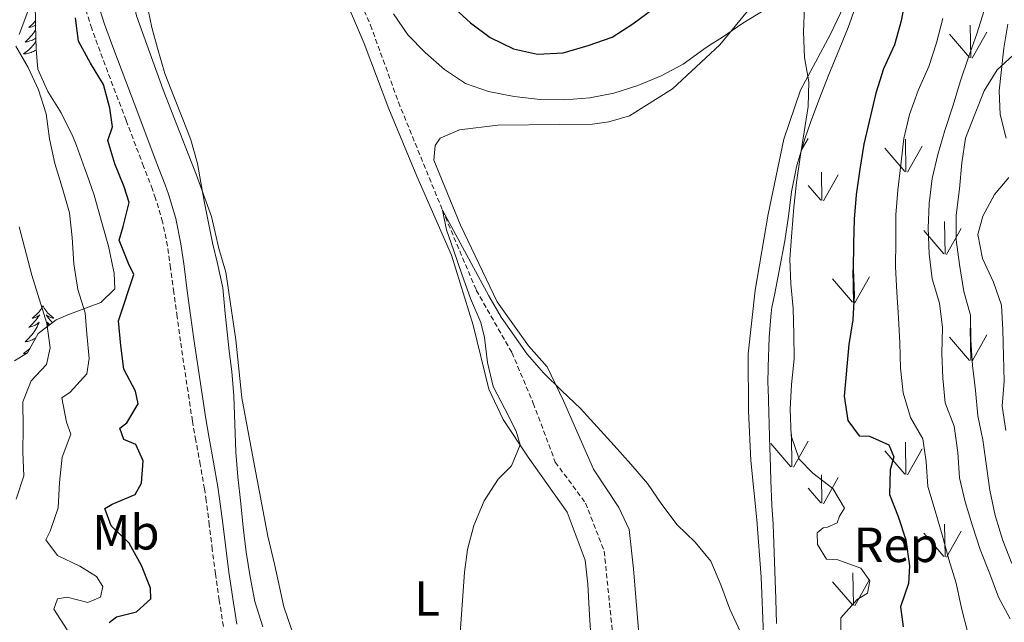
# Model space of a CAD drawing. Units: metres. Extents: x 576154 to 580642, y 4703008 to 4706028.
# Drawn here: x 577925 to 578125, y 4705073 to 4705195 of the extents above; entities that cross this region are included whole.
import ezdxf
from ezdxf.enums import TextEntityAlignment as Align

# ---------------------------------------------------------------- set-up
doc = ezdxf.new("R2010")
doc.units = ezdxf.units.M
doc.header["$MEASUREMENT"] = 0
doc.linetypes.add('TRAZOSX2', pattern=[1.5, 1, -0.5])
for name, color, linetype, lineweight in [('Level 11', 142, 'TRAZOSX2', 13), ('Level 21', 19, 'Continuous', 0), ('Level 35', 92, 'Continuous', 0), ('Level 36', 19, 'Continuous', 40), ('Level 37', 92, 'Continuous', 0), ('Level 4', 36, 'Continuous', 30), ('Level 5', 36, 'Continuous', 0), ('Level 58', 92, 'Continuous', 0)]:
    doc.layers.add(name, color=color, linetype=linetype, lineweight=lineweight)
doc.styles.add('Arial', font='ARIAL.TTF', dxfattribs={"height": 0.2})

msp = doc.modelspace()

# ---------------------------------------------------------------- linework, layer by layer
at = {"layer": 'Level 11', "color": 142, "linetype": 'TRAZOSX2', "lineweight": 13}
msp.add_polyline3d([(577950.69, 4705298.06, 421.41), (577954.97, 4705289.05, 420), (577960.4, 4705279.94, 419.02), (577964.85, 4705272.36, 418.64), (577968.38, 4705259.65, 418.18), (577974.61, 4705239.38, 417.2), (577980.86, 4705225.44, 416.74), (577990.27, 4705207.76, 416.52), (577996.44, 4705193.86, 416.52), (578002.09, 4705178.23, 416.06), (578011.03, 4705156.34, 415), (578017.9, 4705140.09, 414.63), (578025.12, 4705127.43, 414.17), (578029.46, 4705117.2, 413.72), (578033.94, 4705105.22, 413.41), (578040.08, 4705096.91, 413.11), (578043.86, 4705087.13, 412.5), (578045.48, 4705071.18, 411.97)], dxfattribs=at)
at = {"layer": 'Level 21', "color": 19, "linetype": 'Continuous', "lineweight": 0}
msp.add_polyline3d([(577969.26, 4705072.37, 420.53), (577968.45, 4705077.59, 420.57), (577967.68, 4705082.9, 420.61), (577967.04, 4705087.83, 420.64), (577966.43, 4705092.79, 420.64), (577965.78, 4705097.78, 420.67), (577965.43, 4705100.21, 420.69), (577964.58, 4705105.2, 420.76), (577963.65, 4705110.11, 420.85), (577962.99, 4705113.98, 420.92), (577960.55, 4705130.14, 421.14), (577959.87, 4705135.06, 421.28), (577959.23, 4705140, 421.49), (577958.57, 4705144.97, 421.74), (577957.92, 4705149.51, 421.98), (577956.9, 4705154.61, 422.3), (577955.41, 4705159.59, 422.64), (577954.73, 4705161.48, 422.74), (577952.94, 4705166.17, 422.89), (577949.39, 4705175.52, 423.04), (577944.09, 4705189.45, 423.04), (577942.44, 4705194.08, 423.26), (577940.96, 4705198.76, 423.54)], dxfattribs=at)
at = {"layer": 'Level 21', "color": 19, "linetype": 'TRAZOSX2', "lineweight": 0}
msp.add_polyline3d([(577966.55, 4705071.9, 420.53), (577965.73, 4705077.19, 420.57), (577964.95, 4705082.53, 420.61), (577964.31, 4705087.49, 420.64), (577963.7, 4705092.45, 420.64), (577963.05, 4705097.41, 420.67), (577962.71, 4705099.78, 420.69), (577961.87, 4705104.71, 420.76), (577960.95, 4705109.63, 420.85), (577960.27, 4705113.54, 420.92), (577957.83, 4705129.74, 421.14), (577957.14, 4705134.69, 421.28), (577956.5, 4705139.64, 421.49), (577955.85, 4705144.59, 421.74), (577955.21, 4705149.05, 421.98), (577954.23, 4705153.94, 422.3), (577952.8, 4705158.73, 422.64), (577952.15, 4705160.52, 422.74), (577950.37, 4705165.2, 422.89), (577946.81, 4705174.54, 423.04), (577941.51, 4705188.5, 423.04), (577939.83, 4705193.2, 423.26), (577938.33, 4705197.96, 423.54)], dxfattribs=at)
at = {"layer": 'Level 35', "color": 92, "linetype": 'Continuous', "lineweight": 0, "ltscale": 0.5}
for points in [[(577928.37, 4705198.89, 429.45), (577928.41, 4705193.91, 430.02), (577928.58, 4705188.94, 430.52), (577928.91, 4705184.96, 430.66), (577930.89, 4705180.43, 429.93), (577933.6, 4705176.08, 429.28), (577936.01, 4705171.31, 428.39), (577936.77, 4705169.44, 428.16), (577938.46, 4705164.74, 427.94), (577938.78, 4705163.83, 427.86), (577940.33, 4705159.38, 427.25), (577941.96, 4705153.57, 426.64), (577943.23, 4705149.02, 425.88), (577944.28, 4705144.14, 425.58), (577944.39, 4705143.58, 425.58), (577944.53, 4705140.36, 426.34), (577941.67, 4705137.63, 429.42), (577939.33, 4705136.73, 430.97), (577934.96, 4705135.08, 432.82), (577932.61, 4705134.1, 433.85), (577928.93, 4705131.32, 435.78), (577926.77, 4705127.38, 436.43), (577924.15, 4705125.77, 437.34)], [(578078.81, 4705072.47, 418.29), (578078.68, 4705077.45, 418.74), (578078.14, 4705092.65, 418.75), (578077.89, 4705096.5, 418.82), (578077.69, 4705101.48, 419.2), (578077.52, 4705106.46, 419.61), (578077.47, 4705107.99, 419.66), (578077.27, 4705115.32, 419.73), (578077.14, 4705120.32, 419.8), (578077.11, 4705121.19, 419.81), (578077.16, 4705124.53, 419.81), (578077.35, 4705130.52, 419.73), (578077.72, 4705135.51, 419.77), (578077.89, 4705136.6, 419.81), (578078.43, 4705139.11, 420.04), (578079.39, 4705144.01, 420.27), (578080.55, 4705150.13, 420.49), (578081.24, 4705155.09, 420.44), (578081.89, 4705160.04, 420.62), (578082.92, 4705165.1, 421.34), (578083.17, 4705166.04, 421.48), (578084.57, 4705170.77, 422.17), (578085.81, 4705174.32, 422.69), (578087.59, 4705178.99, 423.09), (578089.35, 4705183.49, 423.38), (578091.19, 4705188.09, 424.13), (578093.23, 4705193.04, 424.13), (578093.59, 4705193.93, 424.13), (578094.58, 4705196.84, 424.13)], [(578125.8, 4705194.07, 439.08), (578124.99, 4705189.19, 439.87), (578124.42, 4705184.29, 440.7), (578124.07, 4705180.57, 441.35), (578124.24, 4705175.71, 442.33)], [(578124.24, 4705175.71, 442.33), (578125.49, 4705170.94, 443.49)]]:
    msp.add_polyline3d(points, dxfattribs=at)
at = {"layer": 'Level 36', "color": 92, "linetype": 'Continuous', "lineweight": 0}
for points in [[(577928.41, 4705194.73), (577928.23, 4705194.51), (577927.95, 4705194.21), (577927.66, 4705193.91), (577927.35, 4705193.63), (577927.04, 4705193.36), (577927.16, 4705193.38), (577927.41, 4705193.44), (577927.65, 4705193.51), (577927.89, 4705193.6), (577928.12, 4705193.71), (577928.34, 4705193.82), (577928.42, 4705193.87)], [(577928.45, 4705192.97), (577928.35, 4705192.8), (577928.14, 4705192.47), (577927.91, 4705192.15), (577927.67, 4705191.84), (577927.42, 4705191.53), (577927.16, 4705191.24), (577926.88, 4705190.96), (577926.59, 4705190.69), (577926.3, 4705190.43), (577926.49, 4705190.46), (577926.76, 4705190.51), (577927.02, 4705190.57), (577927.28, 4705190.65), (577927.54, 4705190.74), (577927.79, 4705190.85), (577928.03, 4705190.97), (577928.26, 4705191.11), (577928.49, 4705191.26), (577928.5, 4705191.27)], [(577928.52, 4705190.64), (577928.45, 4705190.52), (577928.26, 4705190.23), (577928.05, 4705189.94), (577927.82, 4705189.66), (577927.59, 4705189.39), (577927.34, 4705189.13), (577927.09, 4705188.89), (577926.82, 4705188.65), (577926.54, 4705188.43), (577926.25, 4705188.22), (577925.96, 4705188.03), (577926.22, 4705188.04), (577926.49, 4705188.07), (577926.75, 4705188.11), (577927.01, 4705188.16), (577927.26, 4705188.24), (577927.51, 4705188.32), (577927.76, 4705188.43), (577927.99, 4705188.54), (577928.22, 4705188.67), (577928.45, 4705188.82), (577928.58, 4705188.92)], [(577929.94, 4705136.95), (577929.83, 4705136.73), (577929.67, 4705136.45), (577929.5, 4705136.19), (577929.32, 4705135.93), (577929.13, 4705135.68), (577928.92, 4705135.45), (577928.7, 4705135.22), (577928.47, 4705135), (577928.23, 4705134.8), (577927.98, 4705134.61), (577927.72, 4705134.43), (577927.92, 4705134.45), (577928.12, 4705134.49), (577928.32, 4705134.55), (577928.52, 4705134.62), (577928.71, 4705134.7), (577928.89, 4705134.8), (577929.06, 4705134.91), (577929.27, 4705135.1), (577929.22, 4705135.04), (577928.99, 4705134.69), (577928.75, 4705134.36), (577928.49, 4705134.03), (577928.23, 4705133.72), (577927.95, 4705133.41), (577927.65, 4705133.12), (577927.35, 4705132.83), (577927.04, 4705132.56), (577927.16, 4705132.59), (577927.41, 4705132.64), (577927.65, 4705132.72), (577927.89, 4705132.81), (577928.12, 4705132.91), (577928.34, 4705133.03), (577928.56, 4705133.16), (577928.76, 4705133.3), (577928.96, 4705133.46), (577929.15, 4705133.63), (577929.06, 4705133.41), (577928.9, 4705133.05), (577928.73, 4705132.69), (577928.55, 4705132.35), (577928.35, 4705132.01), (577928.14, 4705131.67), (577927.91, 4705131.35), (577927.67, 4705131.04), (577927.42, 4705130.74), (577927.15, 4705130.45), (577926.88, 4705130.16), (577926.59, 4705129.89), (577926.3, 4705129.64), (577926.49, 4705129.66), (577926.76, 4705129.71), (577927.02, 4705129.77), (577927.28, 4705129.85), (577927.54, 4705129.94), (577927.78, 4705130.05), (577928.03, 4705130.17), (577928.26, 4705130.31), (577928.45, 4705130.44)], [(577929.94, 4705136.95), (577930.05, 4705136.73), (577930.2, 4705136.45), (577930.37, 4705136.19), (577930.55, 4705135.93), (577930.75, 4705135.68), (577930.95, 4705135.45), (577931.17, 4705135.22), (577931.4, 4705135), (577931.64, 4705134.8), (577931.89, 4705134.61), (577932.15, 4705134.43), (577931.95, 4705134.45), (577931.75, 4705134.49), (577931.55, 4705134.55), (577931.36, 4705134.62), (577931.17, 4705134.7), (577930.99, 4705134.8), (577930.81, 4705134.91), (577930.61, 4705135.1), (577930.65, 4705135.04), (577930.88, 4705134.69), (577931.12, 4705134.36), (577931.38, 4705134.03), (577931.65, 4705133.72), (577931.84, 4705133.51)], [(577931.34, 4705133.14), (577931.32, 4705133.16), (577931.11, 4705133.3), (577930.91, 4705133.46), (577930.73, 4705133.63), (577930.81, 4705133.41), (577930.97, 4705133.05), (577931.04, 4705132.91)], [(577927.25, 4705128.25), (577927.08, 4705128.09), (577926.81, 4705127.86), (577926.54, 4705127.63), (577926.25, 4705127.43), (577925.96, 4705127.23), (577926.22, 4705127.24), (577926.49, 4705127.27), (577926.63, 4705127.29)]]:
    msp.add_lwpolyline(points, dxfattribs=at)
for points in [[(578127.02, 4705293.84, 434.61), (578124.65, 4705283.35, 432.48), (578122.42, 4705273.29, 431.19), (578119.69, 4705264.18, 429.45), (578116.6, 4705256.5, 427.93), (578113.3, 4705249.51, 426.72), (578107.81, 4705240.39, 425.73), (578100.33, 4705229.03, 424.52), (578091.21, 4705218.16, 422.09), (578080.89, 4705207.29, 421.18), (578074.49, 4705198.6, 420.2), (578067.36, 4705189.86, 419.59), (578057.75, 4705180.95, 418.98), (578048.99, 4705175.49, 418.53), (578044.79, 4705174.27, 418.53), (578041.51, 4705173.77, 418.38), (578034.79, 4705173.74, 418.15), (578022.24, 4705173.6, 417.46), (578014.5, 4705172.6, 417.01), (578010.55, 4705170.92, 416.71), (578009.55, 4705169.45, 416.63)], [(577982.5, 4705065.26, 418.3), (577978.84, 4705075.87, 418.98), (577977.01, 4705084.28, 419.21), (577975.61, 4705090.21, 419.21), (577972.65, 4705105.54, 419.44), (577970.33, 4705118.25, 419.82), (577969.08, 4705130.06, 419.97), (577967.07, 4705143.75, 419.82), (577965.63, 4705148.56, 419.82), (577964.13, 4705155.08, 419.89), (577961.1, 4705163.45, 420.2), (577954.31, 4705180.75, 420.27), (577948.91, 4705195.77, 420.8), (577946.62, 4705206.34, 420.95), (577944.97, 4705218.52, 420.8), (577944.14, 4705231.86, 420.8), (577943.79, 4705236.55, 420.65), (577943.27, 4705241.86, 420.5), (577942.13, 4705249.32, 420.57), (577940.91, 4705259.19, 420.95), (577939, 4705269.73, 421.18), (577939.32, 4705281.33, 421.41), (577940.1, 4705285.82, 421.64)], [(578076.17, 4705070.15, 415.59), (578075.74, 4705081.91, 416.42), (578074.85, 4705093.5, 416.95), (578073.64, 4705105.54, 417.18), (578073.15, 4705115.59, 417.1), (578073.08, 4705127.17, 417.33), (578074.48, 4705140.12, 417.48), (578077.15, 4705155.51, 418.09), (578080.3, 4705170.74, 419), (578083.74, 4705180.68, 419.61), (578089.82, 4705192.03, 420.74), (578095.81, 4705204.75, 421.73), (578102.07, 4705217.31, 423.48), (578108.6, 4705227.94, 425.07), (578116.18, 4705240.82, 426.66), (578119.98, 4705245.65, 426.96), (578124.78, 4705248.68, 427.8), (578131.16, 4705250.8, 428.63)], [(577990.05, 4705202.1, 417.31), (577995.15, 4705190.15, 417.08), (578000.14, 4705176.87, 416.63), (578005.83, 4705163.22, 416.18), (578012.89, 4705147.21, 415.64), (578017.25, 4705133.02, 415.11), (578020.44, 4705119.99, 414.96), (578023.36, 4705113.87, 414.96), (578028.43, 4705106.23, 414.73), (578036.34, 4705095.06, 414.51), (578039.97, 4705085.31, 414.35), (578040.55, 4705080.47, 414.35), (578040.88, 4705074.19, 414.2), (578041.72, 4705061.78, 413.75)], [(578009.55, 4705169.45, 416.63), (578009.3, 4705166.45, 416.25), (578014.71, 4705153.26, 415.64), (578022.14, 4705137.76, 415.49), (578028.46, 4705128.8, 415.19), (578032.26, 4705124.54, 415.11), (578035.63, 4705117.65, 414.88), (578041.69, 4705103.79, 414.96), (578046.84, 4705096.03, 414.96), (578048.93, 4705091.55, 414.96), (578049.78, 4705083.58, 414.81), (578050.87, 4705070.4, 414.58)]]:
    msp.add_polyline3d(points, dxfattribs=at)
at = {"layer": 'Level 4', "color": 36, "linetype": 'Continuous', "lineweight": 30}
for points in [[(578105.07, 4705199.83, 425), (578104.15, 4705194.71, 425), (578102.78, 4705189.9, 425), (578100.53, 4705185, 425), (578098.97, 4705180.07, 425), (578096.58, 4705169.7, 425), (578095.78, 4705164.63, 425), (578095.02, 4705159.47, 425), (578094.6, 4705154.49, 425), (578094.46, 4705149.49, 425), (578094.43, 4705144.31, 425), (578094.6, 4705139.09, 425), (578094.31, 4705134.11, 425), (578093.54, 4705129.09, 425), (578092.6, 4705118.63, 425), (578093.35, 4705113.68, 425), (578095.59, 4705110.57, 425), (578097.73, 4705110.52, 425), (578101.67, 4705108.75, 425), (578102.65, 4705106.29, 425), (578101.88, 4705103.66, 425), (578101.77, 4705098.66, 425), (578103.51, 4705094.2, 425), (578105.07, 4705089.45, 425), (578105.83, 4705084.21, 425), (578105.63, 4705080.63, 425), (578104.02, 4705075.89, 425), (578104.57, 4705071.81, 425)], [(578012.81, 4705197.92, 425), (578016.69, 4705194.32, 425), (578020.74, 4705191.38, 425), (578025.42, 4705189.05, 425), (578030.31, 4705187.99, 425), (578035.5, 4705188.23, 425), (578040.62, 4705189.71, 425), (578045.47, 4705191.46, 425), (578049.7, 4705194.13, 425), (578053.82, 4705197.19, 425)], [(577943.39, 4705072.71, 425), (577944.83, 4705073.85, 425), (577948.95, 4705074.87, 425), (577951.86, 4705077.46, 425), (577951.79, 4705079.63, 425), (577949.96, 4705084.27, 425), (577947.45, 4705088.77, 425), (577943.75, 4705092.27, 425), (577942.47, 4705095.8, 425), (577944, 4705096.7, 425), (577948.67, 4705098.65, 425), (577949.92, 4705100.98, 425), (577950.27, 4705105.46, 425), (577948.76, 4705108.83, 425), (577946.36, 4705109.84, 425), (577945.51, 4705112.14, 425), (577946.95, 4705113.2, 425), (577949.23, 4705117.05, 425), (577948.72, 4705119.63, 425), (577946.36, 4705124.05, 425), (577945.73, 4705128.9, 425), (577945.26, 4705133.89, 425), (577948.36, 4705143.25, 425), (577947.31, 4705145.54, 425), (577945.41, 4705150.22, 425), (577946.21, 4705153.01, 425), (577947.4, 4705157.87, 425), (577946.41, 4705161.06, 425), (577944.55, 4705165.7, 425), (577943.11, 4705170.49, 425), (577944.07, 4705173.22, 425), (577943.51, 4705177.01, 425), (577942.23, 4705181.85, 425), (577939.56, 4705186.17, 425), (577937.15, 4705190.63, 425), (577936.53, 4705195.35, 425)]]:
    msp.add_polyline3d(points, dxfattribs=at)
at = {"layer": 'Level 5', "color": 36, "linetype": 'Continuous', "lineweight": 0}
for points in [[(577925.07, 4705191.96, 430), (577926.85, 4705196.65, 430), (577926.46, 4705200.44, 430), (577925.19, 4705205.28, 430)], [(577974.55, 4705071.83, 420), (577972.93, 4705076.93, 420), (577971.98, 4705081.92, 420), (577971.2, 4705086.93, 420), (577970.56, 4705092.02, 420), (577970.08, 4705096.81, 420), (577969.47, 4705102.23, 420), (577969.11, 4705107.27, 420), (577968.7, 4705118.64, 420), (577968.24, 4705123.62, 420), (577967.79, 4705127.2, 420), (577966.9, 4705135.37, 420), (577966.45, 4705140.6, 420), (577965.39, 4705145.49, 420), (577964.37, 4705149.74, 420), (577962.65, 4705158.16, 420), (577961.78, 4705163.08, 420), (577961.27, 4705165.8, 420), (577959.92, 4705170.62, 420), (577958.49, 4705174.45, 420), (577956.47, 4705179.4, 420), (577954.66, 4705184.06, 420), (577953.19, 4705189.2, 420), (577952.04, 4705193.4, 420), (577950.99, 4705198.29, 420)], [(578001.12, 4705196.19, 420), (578004, 4705191.93, 420), (578007.54, 4705188.32, 420), (578011.43, 4705184.87, 420), (578015.68, 4705182.06, 420), (578020.39, 4705180.39, 420), (578025.6, 4705179.4, 420), (578030.86, 4705178.79, 420), (578035.88, 4705178.73, 420), (578040.92, 4705179.09, 420), (578045.82, 4705180.05, 420), (578050.66, 4705181.59, 420), (578055.4, 4705183.55, 420), (578059.86, 4705185.94, 420), (578064.09, 4705188.99, 420), (578065.39, 4705189.89, 420), (578067.87, 4705191.45, 420), (578071.98, 4705194.29, 420), (578076.35, 4705196.93, 420)], [(578084.49, 4705197.51, 420), (578084.35, 4705192.51, 420), (578084.52, 4705187.33, 420), (578085.42, 4705182.39, 420), (578085.25, 4705177.39, 420), (578083.63, 4705167.06, 420), (578082.91, 4705161.95, 420), (578082.34, 4705156.91, 420), (578081.93, 4705151.77, 420), (578081.56, 4705146.39, 420), (578081.72, 4705141.4, 420), (578082.2, 4705136.41, 420), (578082.34, 4705131.16, 420), (578082.42, 4705126.15, 420), (578081.86, 4705120.95, 420), (578081.61, 4705115.96, 420), (578081.81, 4705110.57, 420), (578083.42, 4705105.84, 420), (578086.22, 4705102.95, 420), (578090.25, 4705099.9, 420), (578092.67, 4705095.9, 420), (578091.6, 4705094.23, 420), (578091.18, 4705092.93, 420), (578089.07, 4705091.97, 420), (578088.34, 4705091.91, 420), (578087.09, 4705090.85, 420), (578087.13, 4705088.52, 420), (578088.97, 4705085.55, 420), (578091.27, 4705085.4, 420), (578095.96, 4705083.69, 420), (578097.75, 4705081.14, 420), (578097.33, 4705078.64, 420), (578095.23, 4705077.37, 420), (578091.9, 4705073.63, 420), (578091.87, 4705070.96, 420)], [(578121, 4705196.87, 435), (578119.5, 4705192.11, 435), (578117.8, 4705187.38, 435), (578116.17, 4705182.59, 435), (578114.61, 4705177.43, 435), (578113.03, 4705172.48, 435), (578111.59, 4705167.61, 435), (578110.42, 4705162.75, 435), (578109.83, 4705157.67, 435), (578109.65, 4705152.65, 435), (578109.81, 4705147.46, 435), (578110.41, 4705142.43, 435), (578111.93, 4705137.47, 435), (578112.56, 4705132.51, 435), (578112.43, 4705127.27, 435), (578112.63, 4705122.26, 435), (578113.1, 4705117.28, 435), (578114.88, 4705112.51, 435), (578115.65, 4705107.2, 435), (578115.98, 4705102.05, 435), (578117.11, 4705097.17, 435), (578118.63, 4705092.3, 435), (578120.19, 4705087.5, 435), (578122.15, 4705082.55, 435), (578123.88, 4705077.86, 435), (578126.25, 4705073.41, 435)], [(578112.63, 4705195.22, 430), (578111.32, 4705190.25, 430), (578109.74, 4705185.5, 430), (578107.56, 4705180.64, 430), (578105.82, 4705175.76, 430), (578104.68, 4705170.89, 430), (578104.09, 4705165.55, 430), (578103.45, 4705160.37, 430), (578103.05, 4705155.39, 430), (578103.06, 4705150.11, 430), (578102.99, 4705144.87, 430), (578103.28, 4705139.71, 430), (578103.61, 4705134.46, 430), (578103.85, 4705129.45, 430), (578103.99, 4705124.25, 430), (578104.56, 4705119.29, 430), (578106.03, 4705114.29, 430), (578108.53, 4705109.96, 430), (578109.24, 4705105.27, 430), (578109.57, 4705100.28, 430), (578111.06, 4705095.37, 430), (578112.49, 4705090.47, 430), (578113.82, 4705085.47, 430), (578115.29, 4705080.67, 430), (578116.4, 4705075.62, 430), (578117.69, 4705070.61, 430)], [(577934.83, 4705077.81, 430), (577939.06, 4705076.74, 430), (577941.59, 4705077.83, 430), (577942.1, 4705079.99, 430), (577940.79, 4705082.01, 430), (577937.42, 4705084.11, 430), (577932.91, 4705086.25, 430), (577930.48, 4705089.47, 430), (577931.4, 4705091.21, 430), (577933, 4705095.95, 430), (577933.27, 4705101.08, 430), (577933.85, 4705106.22, 430), (577935.6, 4705110.91, 430), (577934.7, 4705113.36, 430), (577933.79, 4705118.29, 430), (577935.47, 4705119.44, 430), (577938.86, 4705123.12, 430), (577939.33, 4705126.25, 430), (577938.82, 4705131.23, 430), (577938.48, 4705135.48, 430), (577937.01, 4705140.25, 430), (577936.21, 4705145.46, 430), (577935.83, 4705150.78, 430), (577935.32, 4705155.77, 430), (577933.91, 4705160.74, 430), (577932.34, 4705165.82, 430), (577931.29, 4705170.79, 430), (577930.57, 4705175.9, 430), (577929.01, 4705180.71, 430), (577926.96, 4705185.3, 430), (577924.45, 4705189.63, 430)], [(578126.59, 4705084.67, 440), (578124.76, 4705089.34, 440), (578123.21, 4705094.37, 440), (578122.14, 4705099.53, 440), (578120.75, 4705109.71, 440), (578119.71, 4705114.6, 440), (578119.21, 4705119.74, 440), (578118.65, 4705124.79, 440), (578118.29, 4705129.99, 440), (578118.24, 4705135, 440), (578116.88, 4705139.82, 440), (578115.99, 4705145.3, 440), (578115.28, 4705150.33, 440), (578115.29, 4705155.33, 440), (578115.99, 4705160.65, 440), (578116.44, 4705165.95, 440), (578117.2, 4705170.95, 440), (578119, 4705175.62, 440), (578120.97, 4705180.56, 440), (578123.62, 4705184.8, 440), (578126.87, 4705187.79, 440)], [(578119.69, 4705151.43, 445), (578120.75, 4705155.1, 445), (578123.09, 4705159.52, 445), (578125.97, 4705162.93, 445)], [(578014.61, 4705070.54, 415), (578015.48, 4705082.89, 415), (578016.14, 4705087.53, 415), (578017.4, 4705092.37, 415), (578019.49, 4705097.35, 415), (578022.35, 4705101.79, 415), (578025.07, 4705104.46, 415), (578026.83, 4705108.72, 415), (578026, 4705111.53, 415), (578023.71, 4705116.04, 415), (578021.35, 4705120.54, 415), (578020.19, 4705125.41, 415), (578019.57, 4705130.48, 415), (578018.82, 4705133.55, 415), (578016.75, 4705138.42, 415), (578014.96, 4705143.33, 415), (578013.31, 4705148.06, 415), (578011.86, 4705152.37, 415), (578011.03, 4705156.34, 415), (578020.46, 4705138.97, 415), (578022.94, 4705134.63, 415), (578028.2, 4705127.1, 415), (578031.52, 4705123.36, 415), (578035.29, 4705119.68, 415), (578039.06, 4705116.12, 415), (578045.91, 4705108.61, 415), (578049.26, 4705104.83, 415), (578052.66, 4705100.87, 415), (578055.56, 4705096.65, 415), (578058.69, 4705092.52, 415), (578062.3, 4705088.99, 415), (578065.48, 4705085.13, 415), (578067.51, 4705080.32, 415), (578069.35, 4705075.42, 415), (578071.46, 4705070.89, 415)], [(577924.47, 4705097.69, 435), (577926.05, 4705102.43, 435), (577925.82, 4705107.21, 435), (577925.93, 4705112.27, 435), (577925.87, 4705117.43, 435), (577927.56, 4705121.73, 435), (577930.67, 4705125.05, 435), (577931.42, 4705128.38, 435), (577930.75, 4705133.33, 435), (577927.67, 4705143.14, 435), (577925.12, 4705152.97, 435)], [(578125.41, 4705111.66, 445), (578124.67, 4705116.6, 445), (578125.08, 4705121.67, 445), (578124.91, 4705126.79, 445), (578124.78, 4705132.04, 445), (578124.53, 4705137.04, 445), (578122.87, 4705141.76, 445), (578120.64, 4705146.51, 445), (578119.69, 4705151.43, 445)], [(577922.77, 4705018.42, 430), (577927.92, 4705019.02, 430), (577932.46, 4705021.12, 430), (577936.24, 4705028.19, 430), (577943.68, 4705034.73, 430), (577946.32, 4705038.99, 430), (577945.86, 4705041.64, 430), (577943.83, 4705046.21, 430), (577941.02, 4705048.17, 430), (577937.55, 4705051.78, 430), (577937.63, 4705054.23, 430), (577937.35, 4705059.27, 430), (577935.45, 4705063.95, 430), (577936, 4705067.08, 430), (577934.86, 4705071.2, 430), (577932.15, 4705075.42, 430), (577932.9, 4705077.51, 430), (577934.83, 4705077.81, 430)]]:
    msp.add_polyline3d(points, dxfattribs=at)
at = {"layer": 'Level 58', "color": 92, "linetype": 'Continuous', "lineweight": 0}
for points in [[(578118.26, 4705187.25), (578118.15, 4705193.84)], [(578118.56, 4705187.15), (578121.53, 4705192.45)], [(578118.02, 4705187.28), (578113.97, 4705192.01)], [(578083.87, 4705168.41), (578085.26, 4705170.89)], [(578105.12, 4705164.14), (578105.03, 4705170.72)], [(578104.9, 4705164.18), (578100.85, 4705168.9)], [(578105.44, 4705164.04), (578108.41, 4705169.34)], [(578088.05, 4705158.3), (578087.96, 4705164.04)], [(578088.36, 4705158.21), (578091.33, 4705163.5)], [(578087.82, 4705158.34), (578085.26, 4705161.34)], [(578112.81, 4705147.47), (578108.76, 4705152.19)], [(578113.07, 4705147.44), (578112.95, 4705154.02)], [(578113.35, 4705147.33), (578116.32, 4705152.63)], [(578094.45, 4705137.61), (578094.36, 4705144.2)], [(578094.23, 4705137.65), (578090.18, 4705142.37)], [(578094.77, 4705137.51), (578097.74, 4705142.82)], [(578118.26, 4705125.84), (578118.15, 4705132.42)], [(578118.02, 4705125.87), (578113.97, 4705130.59)], [(578118.56, 4705125.73), (578121.53, 4705131.03)], [(578081.98, 4705104.27), (578081.89, 4705110.85)], [(578081.75, 4705104.3), (578077.7, 4705109.03)], [(578082.29, 4705104.17), (578085.26, 4705109.47)], [(578105.12, 4705102.73), (578105.03, 4705109.3)], [(578104.9, 4705102.76), (578100.85, 4705107.49)], [(578105.44, 4705102.63), (578108.41, 4705107.92)], [(578088.05, 4705096.89), (578087.96, 4705102.63)], [(578088.36, 4705096.79), (578091.33, 4705102.09)], [(578087.82, 4705096.93), (578085.26, 4705099.93)], [(578113.07, 4705086.02), (578112.95, 4705092.61)], [(578112.81, 4705086.05), (578108.76, 4705090.78)], [(578113.35, 4705085.92), (578116.32, 4705091.22)], [(578094.45, 4705076.2), (578094.36, 4705082.78)], [(578094.23, 4705076.24), (578090.18, 4705080.96)], [(578094.77, 4705076.1), (578097.74, 4705081.4)]]:
    msp.add_lwpolyline(points, dxfattribs=at)

# ---------------------------------------------------------------- texts
at = {"layer": 'Level 37', "color": 92, "linetype": 'Continuous', "lineweight": 0, "style": 'Arial'}
for s, p in [('Mb', (577946.77, 4705090.98, 425)), ('Rep', (578103.14, 4705088.45, 423.49)), ('L', (578007.92, 4705077.57, 415.94))]:
    msp.add_text(s, height=7, dxfattribs=at).set_placement(p, align=Align.MIDDLE_CENTER)

doc.saveas('drawing.dxf')
